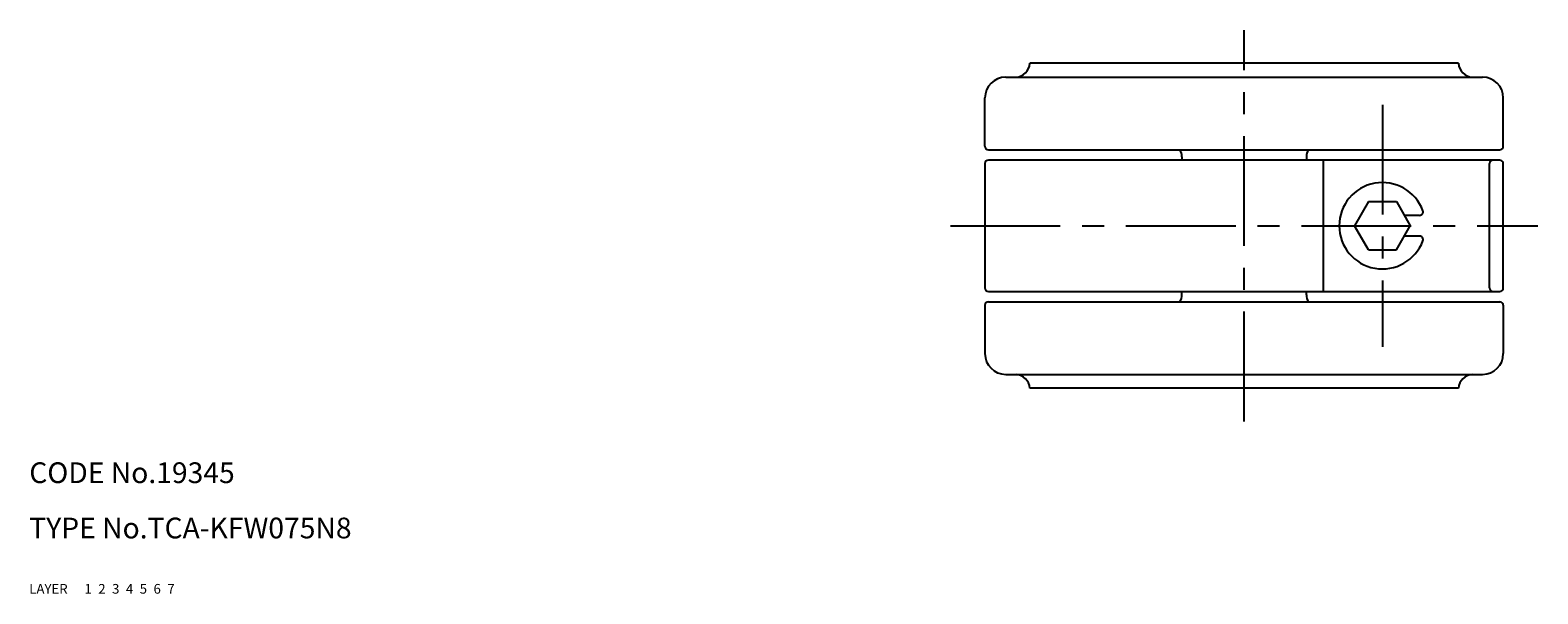
# Model space of a CAD drawing. Extents: x 10 to 522, y 10 to 383.
# Drawn here: x 10 to 228, y 10 to 92 of the extents above; entities that cross this region are included whole.
import ezdxf

# ---------------------------------------------------------------- set-up
doc = ezdxf.new("R2010")
doc.units = 0
doc.header["$MEASUREMENT"] = 0
for name, pattern in [('CENTER', [50.8, 31.75, -6.35, 6.35, -6.35]), ('DASHED', [19.05, 12.7, -6.35]), ('PHANTOM', [63.5, 31.75, -6.35, 6.35, -6.35, 6.35, -6.35])]:
    doc.linetypes.add(name, pattern=pattern)
for name, color, linetype in [('1', 7, 'CONTINUOUS'), ('2', 4, 'CONTINUOUS'), ('3', 2, 'DASHED'), ('4', 1, 'CENTER'), ('5', 6, 'PHANTOM'), ('6', 5, 'CONTINUOUS'), ('7', 3, 'CONTINUOUS')]:
    doc.layers.add(name, color=color, linetype=linetype)
doc.styles.get("Standard").update_dxf_attribs({"font": 'simplex.shx'})

msp = doc.modelspace()

# ---------------------------------------------------------------- linework, layer by layer
at = {"layer": '1', "linetype": 'Continuous'}
for p, q in [((216.78, 86.73), (154.78, 86.73)), ((151.28, 84.73), (220.28, 84.73)), ((148.28, 74.73), (148.28, 81.73)), ((223.28, 74.73), (223.28, 81.73)), ((148.78, 74.23), (222.78, 74.23)), ((148.28, 72.23), (148.28, 54.23)), ((222.78, 72.73), (148.78, 72.73)), ((176.78, 73.2), (176.78, 72.73)), ((194.78, 73.2), (194.78, 72.73)), ((197.28, 53.73), (197.28, 72.73)), ((221.28, 54.23), (221.28, 72.23)), ((223.28, 54.23), (223.28, 72.23)), ((203.75, 66.73), (201.73, 63.23)), ((203.75, 66.73), (207.8, 66.73)), ((207.8, 66.73), (209.82, 63.23)), ((211.17, 64.73), (208.95, 64.73)), ((203.75, 59.73), (201.73, 63.23)), ((207.8, 59.73), (209.82, 63.23)), ((211.17, 61.73), (208.95, 61.73)), ((203.75, 59.73), (207.8, 59.73)), ((148.78, 53.73), (222.78, 53.73)), ((176.78, 53.25), (176.78, 53.73)), ((194.78, 53.25), (194.78, 53.73)), ((148.28, 51.73), (148.28, 44.73)), ((148.78, 52.23), (222.78, 52.23)), ((223.28, 51.73), (223.28, 44.73)), ((151.28, 41.73), (220.28, 41.73)), ((216.78, 39.73), (154.78, 39.73))]:
    msp.add_line(p, q, dxfattribs=at)
for centre, radius, start, end in [((152.58, 86.92), 2.2, 274.9973, 355.0027), ((218.97, 86.92), 2.2, 184.9973, 265.0027), ((151.28, 81.73), 3, 90, 180), ((220.28, 81.73), 3, 0, 90), ((148.78, 74.73), 0.5, 180, 270), ((174.78, 73.2), 2, 360, 30.8265), ((196.78, 73.2), 2, 149.1735, 180), ((222.78, 74.73), 0.5, 270, 0), ((148.78, 72.23), 0.5, 90, 180), ((221.78, 72.23), 0.5, 90, 180), ((222.78, 72.23), 0.5, 0, 90), ((205.78, 63.23), 6.25, 20.3544, 339.6456), ((211.17, 65.23), 0.5, 270, 20.3544), ((211.17, 61.23), 0.5, 339.6456, 90), ((148.78, 54.23), 0.5, 180, 270), ((174.78, 53.25), 2, 329.1735, 360), ((196.78, 53.25), 2, 180, 210.8265), ((221.78, 54.23), 0.5, 180, 270), ((222.78, 54.23), 0.5, 270, 0), ((148.78, 51.73), 0.5, 90, 180), ((222.78, 51.73), 0.5, 0, 90), ((151.28, 44.73), 3, 180, 270), ((220.28, 44.73), 3, 270, 0), ((152.58, 39.54), 2.2, 4.9973, 85.0027), ((218.97, 39.54), 2.2, 94.9973, 175.0027)]:
    msp.add_arc(centre, radius, start, end, dxfattribs=at)
at = {"layer": '4', "linetype": 'CENTER', "ltscale": 0.5}
for p, q in [((185.78, 34.93), (185.78, 91.53)), ((205.78, 80.73), (205.78, 45.73)), ((143.28, 63.23), (228.28, 63.23))]:
    msp.add_line(p, q, dxfattribs=at)

# ---------------------------------------------------------------- texts
at = {"layer": '1', "linetype": 'Continuous', "ltscale": 0.25}
for s, p in [('LAYER', (10, 10)), ('1', (17.98, 10))]:
    msp.add_text(s, height=1.4, dxfattribs=at).set_placement(p)
at = {"layer": '2', "linetype": 'Continuous', "ltscale": 0.25}
msp.add_text('2', height=1.4, dxfattribs=at).set_placement((19.98, 10))
at = {"layer": '3', "linetype": 'DASHED', "ltscale": 0.25}
msp.add_text('3', height=1.4, dxfattribs=at).set_placement((21.98, 10))
at = {"layer": '4', "linetype": 'CENTER', "ltscale": 0.25}
msp.add_text('4', height=1.4, dxfattribs=at).set_placement((23.98, 10))
at = {"layer": '5', "linetype": 'PHANTOM', "ltscale": 0.25}
msp.add_text('5', height=1.4, dxfattribs=at).set_placement((25.98, 10))
at = {"layer": '6', "linetype": 'Continuous', "ltscale": 0.25}
msp.add_text('6', height=1.4, dxfattribs=at).set_placement((27.98, 10))
at = {"layer": '7', "linetype": 'Continuous', "ltscale": 0.25}
for s, height, p in [('CODE No.19345', 3, (10, 26)), ('TYPE No.TCA-KFW075N8', 3, (10, 18)), ('7', 1.4, (29.98, 10))]:
    msp.add_text(s, height=height, dxfattribs=at).set_placement(p)

doc.saveas('drawing.dxf')
